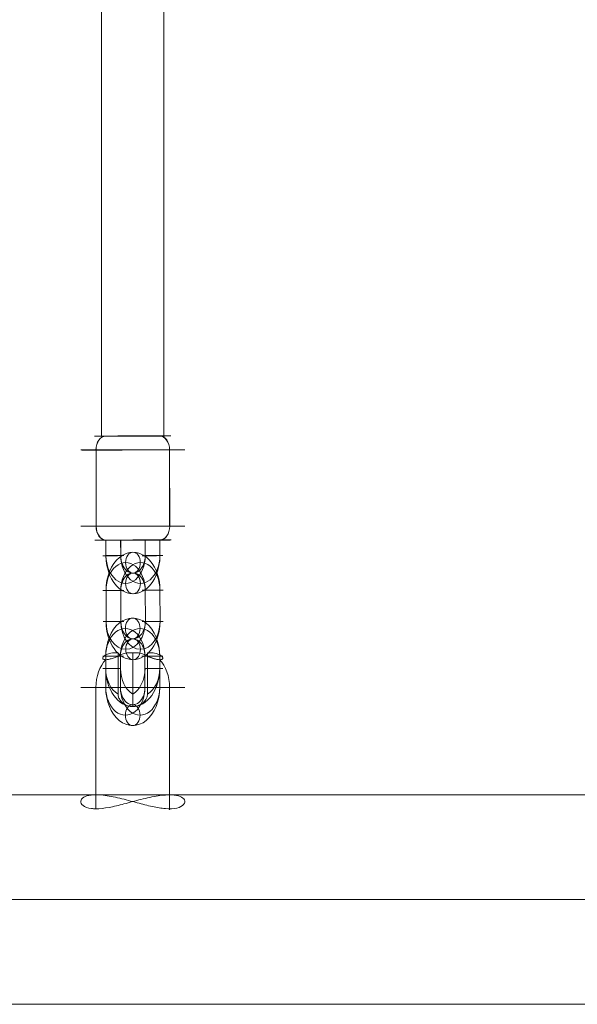
# Model space of a CAD drawing. Units: millimetres. Extents: x 424 to 5465, y -2197 to 2173.
# Drawn here: x 2301 to 2462, y -697 to -413 of the extents above; entities that cross this region are included whole.
import ezdxf

# ---------------------------------------------------------------- set-up
doc = ezdxf.new("R2010")
doc.units = ezdxf.units.MM
doc.header["$MEASUREMENT"] = 0
for name, color, linetype, lineweight in [('Level 25', 7, 'Continuous', 0), ('Level 26', 7, 'Continuous', 0), ('Level 27', 7, 'Continuous', 0)]:
    doc.layers.add(name, color=color, linetype=linetype, lineweight=lineweight)

# ---------------------------------------------------------------- blocks, each defined once
blk = doc.blocks.new('Smart Solid')
at = {"layer": 'Level 25', "color": 252, "lineweight": 13}
for p, q in [((-0.008486, 0.00302), (-0.09529, 0.00302)), ((-0.010622, 0), (-0.097426, 0)), ((-0.006351, 0), (-0.093155, 0)), ((-0.008486, -0.00302), (-0.09529, -0.00302))]:
    blk.add_line(p, q, dxfattribs=at)
blk = doc.blocks.new('From Cone_3')
at = {"layer": 'Level 27', "color": 160, "linetype": 'Continuous', "lineweight": 13}
for p, q in [((2324.67, 509.17), (2324.67, -533.25)), ((2342.67, 509.17), (2342.67, -533.25)), ((2342.67, -533.25), (2324.67, -533.25))]:
    blk.add_line(p, q, dxfattribs=at)
blk = doc.blocks.new('Smart Solid_38')
at = {"layer": 'Level 26', "color": 253, "lineweight": 13}
for p, q in [((-0.000465, 0.001019, 0.001703), (0.001529, -0.001102, 0.000977)), ((-0.001379, 0.000708, -0.001717), (-0.000173, 0.000708, 0.001596)), ((-0.001233, 0.000708, -0.001317), (-0.000173, 0.000708, 0.001596)), ((0.000145, 0.000571, 0.002066), (0.000485, 0.000208, 0.001942)), ((0.000145, 0.000571, 0.002066), (0.000485, 0.000208, 0.001942)), ((0.000335, 0.000508, 0.002407), (0.000203, 0.000508, 0.002045)), ((0.000203, 0.000508, 0.002045), (0.000335, 0.000508, 0.002407)), ((0.000203, 0.000508, 0.002045), (0.000289, 0.000508, 0.002282)), ((0.000289, 0.000508, 0.002282), (0.000203, 0.000508, 0.002045)), ((0.000542, 0.000312, 0.002401), (0.000545, 0.000308, 0.002399)), ((0.000592, 0.000258, 0.002382), (0.000545, 0.000308, 0.002399)), ((0.000545, 0.000308, 0.002399), (0.000592, 0.000258, 0.002382)), ((0.000184, 0.000258, 0.001262), (0.000592, 0.000258, 0.002382)), ((0.000485, 0.000208, 0.001942), (0.000617, 0.000208, 0.002304)), ((0.000617, 0.000208, 0.002304), (0.000485, 0.000208, 0.001942)), ((0.000827, 0.000008, 0.002297), (0.000921, -0.000092, 0.002263)), ((0.000874, -0.000042, 0.00228), (0.000827, 0.000008, 0.002297)), ((0.000921, -0.000092, 0.002263), (0.000827, 0.000008, 0.002297)), ((0.000827, 0.000008, 0.002297), (0.000874, -0.000042, 0.00228)), ((0.000466, -0.000042, 0.00116), (0.000874, -0.000042, 0.00228)), ((0.000466, -0.000042, 0.00116), (0.000874, -0.000042, 0.00228)), ((0.000874, -0.000042, 0.00228), (0.000921, -0.000092, 0.002263)), ((0.000874, -0.000042, 0.00228), (0.000921, -0.000092, 0.002263)), ((0.000748, -0.000342, 0.001057), (0.001156, -0.000342, 0.002177)), ((0.000955, -0.000292, 0.001771), (0.001087, -0.000292, 0.002133)), ((0.001295, -0.000654, 0.001647), (0.000955, -0.000292, 0.001771)), ((0.000955, -0.000292, 0.001771), (0.001087, -0.000292, 0.002133)), ((0.001295, -0.000654, 0.001647), (0.000955, -0.000292, 0.001771)), ((0.001156, -0.000342, 0.002177), (0.001203, -0.000392, 0.00216)), ((0.001156, -0.000342, 0.002177), (0.001203, -0.000392, 0.00216)), ((0.001206, -0.000395, 0.002159), (0.001203, -0.000392, 0.00216)), ((0.00004, -0.000792, -0.002206), (0.001237, -0.000792, 0.001083)), ((0.000177, -0.000792, -0.001829), (0.001237, -0.000792, 0.001083)), ((0.001237, -0.000592, 0.001669), (0.001369, -0.000592, 0.002031)), ((0.001237, -0.000592, 0.001669), (0.001369, -0.000592, 0.002031)), ((0.001323, -0.000592, 0.001905), (0.001237, -0.000592, 0.001669)), ((0.001323, -0.000592, 0.001905), (0.001237, -0.000592, 0.001669))]:
    blk.add_line(p, q, dxfattribs=at)
at = {"layer": 'Level 26', "color": 253, "lineweight": 13, "extrusion": (0.664463, 0.707107, -0.241845)}
for centre, major_axis, start_param, end_param in [((0.000297, 0.000208, 0.001425), (-0.000342, 0, -0.00094), 1.570796, 2.502347), ((0.000297, 0.000208, 0.001425), (0.000342, 0, 0.00094), 4.712389, 5.64394), ((0.00072, -0.000042, 0.001857), (-0.000376, 0, -0.001034), 6.273761, 7.853982), ((0.000579, 0.000108, 0.001908), (0.000274, 0, 0.000752), 3.525989, 4.712389), ((0.000861, -0.000192, 0.001805), (0.000274, 0, 0.000752), 3.525989, 4.712389), ((0.00072, -0.000042, 0.001857), (-0.000376, 0, -0.001034), 4.712389, 6.29261)]:
    blk.add_ellipse(centre, major_axis=major_axis, ratio=0.707107, start_param=start_param, end_param=end_param, dxfattribs=at)
at = {"layer": 'Level 26', "color": 253, "lineweight": 13, "extrusion": (-0.664463, -0.707107, 0.241845)}
for centre, major_axis, start_param, end_param in [((0.00072, -0.000042, 0.001857), (-0.000376, 0, -0.001034), 4.712389, 6.29261), ((0.000579, 0.000108, 0.001908), (0.000274, 0, 0.000752), 1.570796, 2.757196), ((0.000861, -0.000192, 0.001805), (0.000274, 0, 0.000752), 1.570796, 2.757196), ((0.00072, -0.000042, 0.001857), (-0.000376, 0, -0.001034), 6.273761, 7.853982), ((0.000579, 0.000108, 0.001908), (0.000274, 0, 0.000752), 3.525989, 4.712389), ((0.000579, 0.000108, 0.001908), (0.000274, 0, 0.000752), 3.525989, 4.712389), ((0.000861, -0.000192, 0.001805), (0.000274, 0, 0.000752), 3.525989, 4.712389), ((0.000861, -0.000192, 0.001805), (0.000274, 0, 0.000752), 3.525989, 4.712389), ((0.000767, -0.000292, 0.001254), (-0.000342, 0, -0.00094), 1.570796, 2.502347), ((0.000767, -0.000292, 0.001254), (-0.000342, 0, -0.00094), 1.570796, 2.502347)]:
    blk.add_ellipse(centre, major_axis=major_axis, ratio=0.707107, start_param=start_param, end_param=end_param, dxfattribs=at)
at = {"layer": 'Level 26', "color": 253, "lineweight": 13}
for points, knots in [([(0.00004, -0.000792, -0.002206), (-0.000034, -0.000714, -0.002179), (-0.000115, -0.000622, -0.002134), (-0.000197, -0.000525, -0.002077), (-0.000279, -0.000429, -0.00202), (-0.000364, -0.000325, -0.00195), (-0.000449, -0.00022, -0.001878), (-0.000541, -0.000107, -0.0018), (-0.000636, 0.000011, -0.001716), (-0.000729, 0.000125, -0.001639), (-0.000828, 0.000246, -0.001557), (-0.000929, 0.000367, -0.00148), (-0.001024, 0.000477, -0.00142), (-0.001113, 0.000579, -0.001365), (-0.001198, 0.000673, -0.001323), (-0.001273, 0.000751, -0.001301), (-0.001342, 0.000823, -0.001281), (-0.001403, 0.000882, -0.001276), (-0.001453, 0.000926, -0.001285), (-0.001503, 0.00097, -0.001294), (-0.001542, 0.000999, -0.001317), (-0.001567, 0.001011, -0.001349), (-0.001595, 0.001025, -0.001383), (-0.001606, 0.00102, -0.001429), (-0.001597, 0.000996, -0.001476), (-0.001589, 0.000971, -0.001525), (-0.001557, 0.000923, -0.001578), (-0.001502, 0.000856, -0.001622), (-0.001451, 0.000795, -0.001662), (-0.001378, 0.000715, -0.001695), (-0.001289, 0.000624, -0.001717), (-0.00121, 0.000543, -0.001736), (-0.001117, 0.000452, -0.001747), (-0.001018, 0.000358, -0.001752), (-0.000915, 0.000259, -0.001757), (-0.000803, 0.000154, -0.001756), (-0.000691, 0.000049, -0.001755), (-0.000565, -0.000069, -0.001753), (-0.000435, -0.00019, -0.001751), (-0.000313, -0.000306, -0.001754), (-0.000188, -0.000425, -0.001758), (-0.000068, -0.000541, -0.001768), (0.000035, -0.000644, -0.001789), (0.000127, -0.000738, -0.001807), (0.000208, -0.000823, -0.001835), (0.000268, -0.000891, -0.001869), (0.000324, -0.000955, -0.001901), (0.000364, -0.001006, -0.001939), (0.000387, -0.001041, -0.001979), (0.000411, -0.001077, -0.00202), (0.000417, -0.001098, -0.002064), (0.000407, -0.001102, -0.002103), (0.000396, -0.001106, -0.002146), (0.000364, -0.00109, -0.002185), (0.000318, -0.001054, -0.002209), (0.00027, -0.001018, -0.002234), (0.000204, -0.000959, -0.002244), (0.000127, -0.000882, -0.00223), (0.0001, -0.000854, -0.002225), (0.00007, -0.000824, -0.002217), (0.00004, -0.000792, -0.002206)], [0, 0, 0, 0, 0.049025, 0.049025, 0.049025, 0.097767, 0.097767, 0.097767, 0.150586, 0.150586, 0.150586, 0.207097, 0.207097, 0.207097, 0.259523, 0.259523, 0.259523, 0.307261, 0.307261, 0.307261, 0.355633, 0.355633, 0.355633, 0.408661, 0.408661, 0.408661, 0.465186, 0.465186, 0.465186, 0.517162, 0.517162, 0.517162, 0.563282, 0.563282, 0.563282, 0.611537, 0.611537, 0.611537, 0.666003, 0.666003, 0.666003, 0.722, 0.722, 0.722, 0.772749, 0.772749, 0.772749, 0.820048, 0.820048, 0.820048, 0.869372, 0.869372, 0.869372, 0.923721, 0.923721, 0.923721, 0.97985, 0.97985, 0.97985, 1, 1, 1, 1]), ([(0.000335, 0.000508, 0.002407), (0.000315, 0.000525, 0.002401), (0.000298, 0.000539, 0.002394), (0.000284, 0.000549, 0.002385), (0.000269, 0.00056, 0.002376), (0.000257, 0.000567, 0.002365), (0.00025, 0.00057, 0.002353), (0.000243, 0.000572, 0.002341), (0.000241, 0.00057, 0.002329), (0.000245, 0.000563, 0.002318), (0.000248, 0.000556, 0.002307), (0.000256, 0.000545, 0.002297), (0.000269, 0.00053, 0.002289), (0.00028, 0.000518, 0.002282), (0.000295, 0.000501, 0.002277), (0.000313, 0.000483, 0.002273), (0.00033, 0.000467, 0.00227), (0.000349, 0.000448, 0.002268), (0.000369, 0.000429, 0.002267), (0.000391, 0.000408, 0.002267), (0.000413, 0.000387, 0.002268), (0.000436, 0.000367, 0.00227), (0.000461, 0.000344, 0.002273), (0.000487, 0.000321, 0.002276), (0.000512, 0.000299, 0.002281), (0.000539, 0.000275, 0.002285), (0.000565, 0.000253, 0.002291), (0.000588, 0.000233, 0.002297), (0.000598, 0.000224, 0.002299), (0.000608, 0.000216, 0.002302), (0.000617, 0.000208, 0.002304)], [0, 0, 0, 0, 0.10786, 0.10786, 0.10786, 0.224777, 0.224777, 0.224777, 0.342917, 0.342917, 0.342917, 0.452171, 0.452171, 0.452171, 0.548246, 0.548246, 0.548246, 0.638434, 0.638434, 0.638434, 0.732653, 0.732653, 0.732653, 0.837014, 0.837014, 0.837014, 0.951757, 0.951757, 0.951757, 1, 1, 1, 1]), ([(0.000617, 0.000208, 0.002304), (0.000597, 0.000225, 0.002299), (0.000574, 0.000245, 0.002293), (0.00055, 0.000265, 0.002288), (0.000524, 0.000288, 0.002283), (0.000496, 0.000313, 0.002278), (0.000468, 0.000338, 0.002274), (0.000439, 0.000364, 0.00227), (0.00041, 0.00039, 0.002268), (0.000383, 0.000416, 0.002267), (0.000358, 0.000439, 0.002267), (0.000334, 0.000462, 0.002269), (0.000314, 0.000483, 0.002273), (0.000296, 0.000501, 0.002277), (0.000281, 0.000517, 0.002282), (0.000269, 0.00053, 0.002289), (0.000258, 0.000542, 0.002296), (0.000251, 0.000552, 0.002303), (0.000247, 0.000559, 0.002312), (0.000243, 0.000566, 0.002321), (0.000242, 0.00057, 0.00233), (0.000245, 0.00057, 0.00234), (0.000248, 0.000571, 0.002351), (0.000254, 0.000568, 0.002361), (0.000265, 0.000562, 0.002371), (0.000276, 0.000555, 0.002381), (0.000291, 0.000544, 0.002391), (0.00031, 0.000529, 0.002398), (0.000318, 0.000523, 0.002401), (0.000326, 0.000516, 0.002404), (0.000335, 0.000508, 0.002407)], [0, 0, 0, 0, 0.10786, 0.10786, 0.10786, 0.224777, 0.224777, 0.224777, 0.342917, 0.342917, 0.342917, 0.452171, 0.452171, 0.452171, 0.548246, 0.548246, 0.548246, 0.638434, 0.638434, 0.638434, 0.732653, 0.732653, 0.732653, 0.837014, 0.837014, 0.837014, 0.951757, 0.951757, 0.951757, 1, 1, 1, 1]), ([(0.000545, 0.000308, 0.002399), (0.000505, 0.000352, 0.002414), (0.000461, 0.000395, 0.002422), (0.000416, 0.000437, 0.00242), (0.000389, 0.000461, 0.002419), (0.000362, 0.000485, 0.002414), (0.000335, 0.000508, 0.002407)], [0, 0, 0, 0, 0.628319, 0.628319, 0.628319, 1, 1, 1, 1]), ([(0.000335, 0.000508, 0.002407), (0.000362, 0.000485, 0.002414), (0.000389, 0.000461, 0.002419), (0.000416, 0.000437, 0.00242), (0.000461, 0.000395, 0.002422), (0.000505, 0.000352, 0.002414), (0.000545, 0.000308, 0.002399)], [0, 0, 0, 0, 0.348882, 0.348882, 0.348882, 1, 1, 1, 1]), ([(0.000344, -0.000042, 0.000823), (0.000338, -0.000035, 0.000825), (0.000332, -0.000029, 0.000828), (0.000326, -0.000023, 0.00083), (0.000294, 0.000013, 0.000845), (0.000264, 0.000049, 0.000868), (0.000239, 0.000082, 0.000897), (0.000214, 0.000116, 0.000927), (0.000193, 0.000149, 0.000965), (0.000179, 0.000176, 0.001008), (0.000167, 0.000202, 0.001048), (0.00016, 0.000224, 0.001094), (0.000162, 0.000238, 0.001141), (0.000163, 0.000248, 0.001172), (0.000167, 0.000255, 0.001204), (0.000176, 0.000257, 0.001235), (0.000178, 0.000258, 0.001244), (0.000181, 0.000258, 0.001253), (0.000184, 0.000258, 0.001262)], [0, 0, 0, 0, 0.043702, 0.043702, 0.043702, 0.293158, 0.293158, 0.293158, 0.550793, 0.550793, 0.550793, 0.794396, 0.794396, 0.794396, 0.953344, 0.953344, 0.953344, 1, 1, 1, 1]), ([(0.000827, 0.000008, 0.002297), (0.000786, 0.000052, 0.002311), (0.000743, 0.000095, 0.002319), (0.000697, 0.000137, 0.002317), (0.000671, 0.000161, 0.002316), (0.000644, 0.000185, 0.002312), (0.000617, 0.000208, 0.002304)], [0, 0, 0, 0, 0.628319, 0.628319, 0.628319, 1, 1, 1, 1]), ([(0.000617, 0.000208, 0.002304), (0.000644, 0.000185, 0.002312), (0.000671, 0.000161, 0.002316), (0.000697, 0.000137, 0.002317), (0.000743, 0.000095, 0.002319), (0.000786, 0.000052, 0.002311), (0.000827, 0.000008, 0.002297)], [0, 0, 0, 0, 0.348882, 0.348882, 0.348882, 1, 1, 1, 1]), ([(0.000466, -0.000042, 0.00116), (0.000456, -0.000042, 0.001132), (0.000446, -0.000042, 0.001104), (0.000436, -0.000042, 0.001077), (0.000424, -0.000042, 0.001043), (0.000412, -0.000042, 0.001011), (0.000402, -0.000042, 0.000982), (0.000391, -0.000042, 0.000953), (0.000382, -0.000042, 0.000927), (0.000374, -0.000042, 0.000905), (0.000364, -0.000042, 0.000877), (0.000356, -0.000042, 0.000856), (0.000351, -0.000042, 0.000842), (0.000347, -0.000042, 0.000832), (0.000345, -0.000042, 0.000826), (0.000344, -0.000042, 0.000824), (0.000344, -0.000042, 0.000823), (0.000344, -0.000042, 0.000823), (0.000344, -0.000042, 0.000823)], [0, 0, 0, 0, 0.145797, 0.145797, 0.145797, 0.334881, 0.334881, 0.334881, 0.526222, 0.526222, 0.526222, 0.773709, 0.773709, 0.773709, 0.956407, 0.956407, 0.956407, 1, 1, 1, 1]), ([(0.000344, -0.000042, 0.000823), (0.000344, -0.000042, 0.000823), (0.000344, -0.000042, 0.000823), (0.000344, -0.000042, 0.000824), (0.000345, -0.000042, 0.000826), (0.000349, -0.000042, 0.000837), (0.000355, -0.000042, 0.000855), (0.000362, -0.000042, 0.000873), (0.000372, -0.000042, 0.0009), (0.000384, -0.000042, 0.000933), (0.000395, -0.000042, 0.000965), (0.000409, -0.000042, 0.001003), (0.000424, -0.000042, 0.001045), (0.000435, -0.000042, 0.001073), (0.000445, -0.000042, 0.001103), (0.000456, -0.000042, 0.001133), (0.00046, -0.000042, 0.001142), (0.000463, -0.000042, 0.001151), (0.000466, -0.000042, 0.00116)], [0, 0, 0, 0, 0.043702, 0.043702, 0.043702, 0.293158, 0.293158, 0.293158, 0.550793, 0.550793, 0.550793, 0.794396, 0.794396, 0.794396, 0.953344, 0.953344, 0.953344, 1, 1, 1, 1]), ([(0.000748, -0.000342, 0.001057), (0.000738, -0.000342, 0.001029), (0.000724, -0.000338, 0.001003), (0.000708, -0.000331, 0.000978), (0.000688, -0.000322, 0.000947), (0.000663, -0.000309, 0.000919), (0.000637, -0.000293, 0.000896), (0.000611, -0.000276, 0.000873), (0.000583, -0.000256, 0.000854), (0.000554, -0.000233, 0.00084), (0.000517, -0.000205, 0.000822), (0.000478, -0.000172, 0.000811), (0.000442, -0.000138, 0.000809), (0.000414, -0.000113, 0.000808), (0.000387, -0.000087, 0.00081), (0.000362, -0.00006, 0.000817), (0.000356, -0.000054, 0.000819), (0.00035, -0.000048, 0.000821), (0.000344, -0.000042, 0.000823)], [0, 0, 0, 0, 0.145797, 0.145797, 0.145797, 0.334881, 0.334881, 0.334881, 0.526222, 0.526222, 0.526222, 0.773709, 0.773709, 0.773709, 0.956407, 0.956407, 0.956407, 1, 1, 1, 1]), ([(0.000921, -0.000092, 0.002263), (0.000961, -0.000135, 0.002248), (0.001, -0.000178, 0.002226), (0.001033, -0.00022, 0.002195), (0.001052, -0.000244, 0.002177), (0.00107, -0.000268, 0.002157), (0.001087, -0.000292, 0.002133)], [0, 0, 0, 0, 0.628319, 0.628319, 0.628319, 1, 1, 1, 1]), ([(0.000921, -0.000092, 0.002263), (0.000961, -0.000135, 0.002248), (0.001, -0.000178, 0.002226), (0.001033, -0.00022, 0.002195), (0.001052, -0.000244, 0.002177), (0.00107, -0.000268, 0.002157), (0.001087, -0.000292, 0.002133)], [0, 0, 0, 0, 0.628319, 0.628319, 0.628319, 1, 1, 1, 1]), ([(0.001087, -0.000292, 0.002133), (0.001098, -0.000308, 0.002116), (0.001112, -0.000328, 0.002098), (0.001127, -0.000348, 0.002078), (0.001144, -0.000371, 0.002057), (0.001162, -0.000396, 0.002035), (0.001181, -0.000421, 0.002014), (0.001201, -0.000447, 0.001993), (0.001221, -0.000473, 0.001972), (0.001242, -0.000499, 0.001955), (0.001261, -0.000522, 0.001938), (0.001281, -0.000545, 0.001924), (0.001299, -0.000566, 0.001914), (0.001315, -0.000584, 0.001906), (0.00133, -0.0006, 0.0019), (0.001343, -0.000613, 0.001898), (0.001356, -0.000625, 0.001896), (0.001366, -0.000635, 0.001897), (0.001375, -0.000642, 0.001901), (0.001384, -0.000649, 0.001905), (0.001391, -0.000653, 0.001912), (0.001395, -0.000653, 0.001921), (0.001399, -0.000654, 0.001931), (0.001401, -0.000651, 0.001944), (0.001399, -0.000645, 0.001958), (0.001397, -0.000638, 0.001973), (0.001392, -0.000627, 0.00199), (0.001382, -0.000612, 0.002008), (0.001378, -0.000606, 0.002015), (0.001374, -0.000599, 0.002023), (0.001369, -0.000592, 0.002031)], [0, 0, 0, 0, 0.10786, 0.10786, 0.10786, 0.224777, 0.224777, 0.224777, 0.342917, 0.342917, 0.342917, 0.452171, 0.452171, 0.452171, 0.548246, 0.548246, 0.548246, 0.638434, 0.638434, 0.638434, 0.732653, 0.732653, 0.732653, 0.837014, 0.837014, 0.837014, 0.951757, 0.951757, 0.951757, 1, 1, 1, 1]), ([(0.001087, -0.000292, 0.002133), (0.001098, -0.000308, 0.002116), (0.001112, -0.000328, 0.002098), (0.001127, -0.000348, 0.002078), (0.001144, -0.000371, 0.002057), (0.001162, -0.000396, 0.002035), (0.001181, -0.000421, 0.002014), (0.001201, -0.000447, 0.001993), (0.001221, -0.000473, 0.001972), (0.001242, -0.000499, 0.001955), (0.001261, -0.000522, 0.001938), (0.001281, -0.000545, 0.001924), (0.001299, -0.000566, 0.001914), (0.001315, -0.000584, 0.001906), (0.00133, -0.0006, 0.0019), (0.001343, -0.000613, 0.001898), (0.001356, -0.000625, 0.001896), (0.001366, -0.000635, 0.001897), (0.001375, -0.000642, 0.001901), (0.001384, -0.000649, 0.001905), (0.001391, -0.000653, 0.001912), (0.001395, -0.000653, 0.001921), (0.001399, -0.000654, 0.001931), (0.001401, -0.000651, 0.001944), (0.001399, -0.000645, 0.001958), (0.001397, -0.000638, 0.001973), (0.001392, -0.000627, 0.00199), (0.001382, -0.000612, 0.002008), (0.001378, -0.000606, 0.002015), (0.001374, -0.000599, 0.002023), (0.001369, -0.000592, 0.002031)], [0, 0, 0, 0, 0.10786, 0.10786, 0.10786, 0.224777, 0.224777, 0.224777, 0.342917, 0.342917, 0.342917, 0.452171, 0.452171, 0.452171, 0.548246, 0.548246, 0.548246, 0.638434, 0.638434, 0.638434, 0.732653, 0.732653, 0.732653, 0.837014, 0.837014, 0.837014, 0.951757, 0.951757, 0.951757, 1, 1, 1, 1]), ([(0.001203, -0.000392, 0.00216), (0.001243, -0.000435, 0.002145), (0.001281, -0.000478, 0.002123), (0.001315, -0.00052, 0.002092), (0.001334, -0.000544, 0.002075), (0.001352, -0.000568, 0.002054), (0.001369, -0.000592, 0.002031)], [0, 0, 0, 0, 0.628319, 0.628319, 0.628319, 1, 1, 1, 1]), ([(0.001203, -0.000392, 0.00216), (0.001243, -0.000435, 0.002145), (0.001281, -0.000478, 0.002123), (0.001315, -0.00052, 0.002092), (0.001334, -0.000544, 0.002075), (0.001352, -0.000568, 0.002054), (0.001369, -0.000592, 0.002031)], [0, 0, 0, 0, 0.628319, 0.628319, 0.628319, 1, 1, 1, 1])]:
    blk.add_open_spline(points, degree=3, knots=knots, dxfattribs=at)
blk = doc.blocks.new('CONE_7')
at = {"layer": 'Level 26', "color": 253, "lineweight": 13}
for p, q in [((0.08089, 0.061788, 0.08063), (0.080893, 0.063988, 0.080628)), ((0.080891, 0.061792, 0.080631), (0.080894, 0.063992, 0.080629)), ((0.082391, 0.061788, 0.082129), (0.082394, 0.063988, 0.082127)), ((0.082392, 0.061792, 0.08213), (0.082395, 0.063992, 0.082128))]:
    blk.add_line(p, q, dxfattribs=at)
blk = doc.blocks.new('ROUNDE_15')
at = {"layer": 'Level 26', "color": 253, "lineweight": 13, "extrusion": (-0.706653, 0.001788, 0.707558)}
blk.add_ellipse((0.081641, 0.06179, 0.08138), major_axis=(0.001061, 0, 0.00106), ratio=0.001789, dxfattribs=at)
for centre, major_axis, ratio, start_param, end_param in [((0.08109, 0.061788, 0.08083), (0.000001, 0.0004), 0.707547, 1.573327, 3.144124), ((0.081091, 0.061791, 0.080831), (0, -0.0004, 0.000001), 0.706665, 4.709861, 6.280658)]:
    blk.add_ellipse(centre, major_axis=major_axis, ratio=ratio, start_param=start_param, end_param=end_param, dxfattribs=at)
at = {"layer": 'Level 26', "color": 253, "lineweight": 13, "extrusion": (0.706653, -0.001788, -0.707558)}
for centre, major_axis, ratio, start_param, end_param in [((0.082192, 0.061791, 0.08193), (-0.000001, -0.0004), 0.707547, 4.709858, 6.280654), ((0.082191, 0.061788, 0.08193), (0, 0.0004, -0.000001), 0.706665, 1.573324, 3.14412)]:
    blk.add_ellipse(centre, major_axis=major_axis, ratio=ratio, start_param=start_param, end_param=end_param, dxfattribs=at)
blk.add_ellipse((0.081641, 0.06139, 0.081381), major_axis=(0.000778, 0, 0.000777), ratio=0.001789, dxfattribs=at)
at = {"layer": 'Level 26', "color": 253, "lineweight": 13}
blk.add_blockref('CONE_7', (0, 0), dxfattribs=at)
blk = doc.blocks.new('ROUNDE_14')
at = {"layer": 'Level 26', "color": 253, "lineweight": 13, "extrusion": (-0.706653, 0.001788, 0.707558)}
blk.add_ellipse((0.081644, 0.06439, 0.081377), major_axis=(-0.000778, 0, -0.000777), ratio=0.001789, dxfattribs=at)
at = {"layer": 'Level 26', "color": 253, "lineweight": 13, "extrusion": (0.706653, -0.001788, -0.707558)}
for centre, major_axis, ratio, start_param, end_param in [((0.081093, 0.063988, 0.080828), (-0.000001, -0.0004), 0.707547, 1.568265, 3.139062), ((0.081094, 0.063991, 0.080828), (0, 0.0004, -0.000001), 0.706665, 4.714917, 6.285713)]:
    blk.add_ellipse(centre, major_axis=major_axis, ratio=ratio, start_param=start_param, end_param=end_param, dxfattribs=at)
at = {"layer": 'Level 26', "color": 253, "lineweight": 13, "extrusion": (-0.706653, 0.001788, 0.707558)}
for centre, major_axis, ratio, start_param, end_param in [((0.082194, 0.063988, 0.081927), (0, -0.0004, 0.000001), 0.706665, 1.568269, 3.139065), ((0.082195, 0.063991, 0.081928), (0.000001, 0.0004), 0.707547, 4.71492, 6.285716)]:
    blk.add_ellipse(centre, major_axis=major_axis, ratio=ratio, start_param=start_param, end_param=end_param, dxfattribs=at)
at = {"layer": 'Level 26', "color": 253, "lineweight": 13, "extrusion": (0.706653, -0.001788, -0.707558)}
blk.add_ellipse((0.081644, 0.06399, 0.081378), major_axis=(-0.001061, 0, -0.00106), ratio=0.001789, dxfattribs=at)
at = {"layer": 'Level 26', "color": 253, "lineweight": 13}
blk.add_blockref('ROUNDE_15', (0, 0), dxfattribs=at)
blk = doc.blocks.new('Feature Solid_7')
at = {"layer": 'Level 26', "color": 253, "lineweight": 13}
blk.add_blockref('ROUNDE_14', (-0.081645, -0.06289, -0.081382), dxfattribs=at)
blk = doc.blocks.new('Smart Solid_39')
at = {"layer": 'Level 26', "color": 253, "lineweight": 13}
for p, q in [((-0.000545, -0.000324, -0.000544), (-0.000546, -0.000774, -0.000543)), ((-0.000546, -0.000324, -0.000544), (-0.000546, -0.000774, -0.000544)), ((-0.000245, -0.000324, -0.000244), (-0.000246, -0.000774, -0.000244)), ((-0.000245, -0.000324, -0.000244), (-0.000246, -0.000774, -0.000244)), ((0.000254, -0.000776, 0.000256), (0.000255, -0.000326, 0.000255)), ((0.000254, -0.000776, 0.000255), (0.000254, -0.000326, 0.000255)), ((0.000554, -0.000776, 0.000555), (0.000555, -0.000326, 0.000555)), ((0.000554, -0.000776, 0.000555), (0.000555, -0.000326, 0.000555))]:
    blk.add_line(p, q, dxfattribs=at)
at = {"layer": 'Level 26', "color": 253, "lineweight": 13, "extrusion": (-0.706653, 0.001788, 0.707558)}
for centre, major_axis in [((0.000005, -0.000325, 0.000005), (0, -0.0011, 0.000003)), ((-0.000146, -0.000325, -0.000145), (0, -0.0008, 0.000002)), ((0.000155, -0.000325, 0.000155), (0, -0.0008, 0.000002)), ((0.000005, -0.000325, 0.000005), (0, -0.0005, 0.000001))]:
    blk.add_ellipse(centre, major_axis=major_axis, ratio=0.706653, start_param=1.56826, end_param=4.709853, dxfattribs=at)
for centre, major_axis, ratio in [((0.000006, 0.000475, 0.000004), (0.000001, 0.0003), 0.707558), ((0.000405, -0.000326, 0.000405), (0.000212, 0, 0.000212), 0.001794), ((0.000404, -0.000776, 0.000405), (0.000212, 0, 0.000212), 0.001794)]:
    blk.add_ellipse(centre, major_axis=major_axis, ratio=ratio, dxfattribs=at)
at = {"layer": 'Level 26', "color": 253, "lineweight": 13, "extrusion": (0.706653, -0.001788, -0.707558)}
for centre in [(-0.000395, -0.000324, -0.000394), (0.000405, -0.000326, 0.000405), (-0.000396, -0.000774, -0.000394)]:
    blk.add_ellipse(centre, major_axis=(0.000212, 0, 0.000212), ratio=0.001794, dxfattribs=at)
blk = doc.blocks.new('Smart Solid_40')
at = {"layer": 'Level 26', "color": 253, "lineweight": 13}
for p, q in [((-0.000545, -0.000324, -0.000544), (-0.000546, -0.000774, -0.000543)), ((-0.000546, -0.000324, -0.000544), (-0.000546, -0.000774, -0.000544)), ((-0.000245, -0.000324, -0.000244), (-0.000246, -0.000774, -0.000244)), ((-0.000245, -0.000324, -0.000244), (-0.000246, -0.000774, -0.000244)), ((0.000254, -0.000776, 0.000256), (0.000255, -0.000326, 0.000255)), ((0.000254, -0.000776, 0.000255), (0.000254, -0.000326, 0.000255)), ((0.000554, -0.000776, 0.000555), (0.000555, -0.000326, 0.000555)), ((0.000554, -0.000776, 0.000555), (0.000555, -0.000326, 0.000555))]:
    blk.add_line(p, q, dxfattribs=at)
at = {"layer": 'Level 26', "color": 253, "lineweight": 13, "extrusion": (-0.706653, 0.001788, 0.707558)}
for centre, major_axis in [((0.000005, -0.000325, 0.000005), (0, -0.0011, 0.000003)), ((-0.000146, -0.000325, -0.000145), (0, -0.0008, 0.000002)), ((0.000155, -0.000325, 0.000155), (0, -0.0008, 0.000002)), ((0.000005, -0.000325, 0.000005), (0, -0.0005, 0.000001))]:
    blk.add_ellipse(centre, major_axis=major_axis, ratio=0.706653, start_param=1.56826, end_param=4.709853, dxfattribs=at)
for centre, major_axis, ratio in [((0.000006, 0.000475, 0.000004), (0.000001, 0.0003), 0.707558), ((0.000405, -0.000326, 0.000405), (0.000212, 0, 0.000212), 0.001794), ((0.000404, -0.000776, 0.000405), (0.000212, 0, 0.000212), 0.001794)]:
    blk.add_ellipse(centre, major_axis=major_axis, ratio=ratio, dxfattribs=at)
at = {"layer": 'Level 26', "color": 253, "lineweight": 13, "extrusion": (0.706653, -0.001788, -0.707558)}
for centre in [(-0.000395, -0.000324, -0.000394), (0.000405, -0.000326, 0.000405), (-0.000396, -0.000774, -0.000394)]:
    blk.add_ellipse(centre, major_axis=(0.000212, 0, 0.000212), ratio=0.001794, dxfattribs=at)
blk = doc.blocks.new('Smart Solid_41')
at = {"layer": 'Level 26', "color": 253, "lineweight": 13}
for p, q in [((-0.000449, 0.00055, 0.000551), (0.000451, 0.000551, 0.000549)), ((-0.000449, 0.00055, 0.00055), (0.000451, 0.000551, 0.000549)), ((-0.000449, 0.00025, 0.000251), (0.000451, 0.000251, 0.000249)), ((-0.000449, 0.00025, 0.000251), (0.000451, 0.000251, 0.00025)), ((0.000449, -0.00025, -0.000251), (-0.000451, -0.000251, -0.00025)), ((0.000449, -0.00025, -0.000251), (-0.000451, -0.000251, -0.000249)), ((0.000449, -0.00055, -0.000551), (-0.000451, -0.000551, -0.000549)), ((0.000449, -0.00055, -0.00055), (-0.000451, -0.000551, -0.000549))]:
    blk.add_line(p, q, dxfattribs=at)
at = {"layer": 'Level 26', "color": 253, "lineweight": 13, "extrusion": (0.001788, -0.706647, 0.707564)}
for centre, major_axis, ratio in [((-0.000449, 0.0004, 0.000401), (0, -0.000212, -0.000212), 0.001788), ((0.000451, 0.000401, 0.000399), (0, -0.000212, -0.000212), 0.001788), ((0.000451, 0.000401, 0.000399), (0, -0.000212, -0.000212), 0.001788), ((0.00125, 0.000002, -0.000002), (-0.0003, 0, 0.000001), 0.706647)]:
    blk.add_ellipse(centre, major_axis=major_axis, ratio=ratio, dxfattribs=at)
at = {"layer": 'Level 26', "color": 253, "lineweight": 13, "extrusion": (-0.001788, 0.706647, -0.707564)}
for centre, major_axis, start_param, end_param in [((-0.00045, -0.000001, 0.000001), (-0.0011, -0.000003), 4.71492, 7.856512), ((-0.00045, 0.000149, 0.00015), (-0.0008, -0.000002), 4.71492, 7.856512), ((0.00045, 0.000151, 0.000149), (-0.0008, -0.000002), 1.573327, 4.71492), ((0.00045, 0.000001, -0.000001), (-0.0011, -0.000003), 1.573327, 4.71492), ((-0.00045, -0.000151, -0.000149), (-0.0008, -0.000002), 4.71492, 7.856512), ((-0.00045, -0.000001, 0.000001), (-0.0005, -0.000001), 4.71492, 7.856512), ((0.00045, -0.000149, -0.00015), (-0.0008, -0.000002), 1.573327, 4.71492), ((0.00045, 0.000001, -0.000001), (-0.0005, -0.000001), 1.573327, 4.71492)]:
    blk.add_ellipse(centre, major_axis=major_axis, ratio=0.707564, start_param=start_param, end_param=end_param, dxfattribs=at)
for centre, major_axis, ratio in [((-0.00125, -0.000002, 0.000002), (0.0003, 0, -0.000001), 0.706647), ((-0.000451, -0.000401, -0.000399), (0, 0.000212, 0.000212), 0.001788), ((-0.000451, -0.000401, -0.000399), (0, 0.000212, 0.000212), 0.001788), ((0.000449, -0.0004, -0.000401), (0, 0.000212, 0.000212), 0.001788)]:
    blk.add_ellipse(centre, major_axis=major_axis, ratio=ratio, dxfattribs=at)
blk = doc.blocks.new('Smart Solid_42')
at = {"layer": 'Level 26', "color": 253, "lineweight": 13}
for p, q in [((-0.00045, 0.000612, -0.000612), (-0.00045, 0.000188, -0.000188)), ((0.00045, 0.000612, -0.000612), (0.00045, 0.000188, -0.000188)), ((0.00045, 0.000612, -0.000612), (0.00045, 0.000188, -0.000188)), ((-0.00045, 0.00055, -0.00055), (0.00045, 0.00055, -0.00055)), ((-0.00045, 0.00055, -0.00055), (0.00045, 0.00055, -0.00055)), ((-0.00045, 0.00025, -0.00025), (0.00045, 0.00025, -0.00025)), ((-0.00045, 0.00025, -0.00025), (0.00045, 0.00025, -0.00025)), ((-0.00045, -0.000612, 0.000612), (-0.00045, -0.000188, 0.000188)), ((-0.00045, -0.000612, 0.000612), (-0.00045, -0.000188, 0.000188)), ((0.00045, -0.00025, 0.00025), (-0.00045, -0.00025, 0.00025)), ((0.00045, -0.00025, 0.00025), (-0.00045, -0.00025, 0.00025)), ((0.00045, -0.000612, 0.000612), (0.00045, -0.000188, 0.000188)), ((0.00045, -0.00055, 0.00055), (-0.00045, -0.00055, 0.00055)), ((0.00045, -0.00055, 0.00055), (-0.00045, -0.00055, 0.00055))]:
    blk.add_line(p, q, dxfattribs=at)
at = {"layer": 'Level 26', "color": 253, "lineweight": 13, "extrusion": (0, -0.707107, -0.707107)}
for centre, major_axis, start_param, end_param in [((-0.00045, 0), (-0.0011, 0), 4.712389, 7.853982), ((-0.00045, 0.00015, -0.00015), (-0.0008, 0), 4.712389, 7.853982), ((0.00045, 0.00015, -0.00015), (-0.0008, 0), 1.570796, 4.712389), ((0.00045, 0), (-0.0011, 0), 1.570796, 4.712389), ((-0.00045, -0.00015, 0.00015), (-0.0008, 0), 4.712389, 7.853982), ((-0.00045, 0), (-0.0005, 0), 4.712389, 7.853982), ((0.00045, -0.00015, 0.00015), (-0.0008, 0), 1.570796, 4.712389), ((0.00045, 0), (-0.0005, 0), 1.570796, 4.712389)]:
    blk.add_ellipse(centre, major_axis=major_axis, ratio=0.707107, start_param=start_param, end_param=end_param, dxfattribs=at)
blk.add_ellipse((-0.00125, 0), major_axis=(0.0003, 0), ratio=0.707107, dxfattribs=at)
at = {"layer": 'Level 26', "color": 253, "lineweight": 13, "extrusion": (0, 0.707107, 0.707107)}
blk.add_ellipse((0.00125, 0), major_axis=(-0.0003, 0), ratio=0.707107, dxfattribs=at)
blk = doc.blocks.new('FS85')
at = {"layer": 'Level 25', "color": 252, "lineweight": 13, "xscale": 10000, "yscale": 10000, "zscale": 10000}
blk.add_blockref('Smart Solid', (0.01, -654.8), dxfattribs=at)
at = {"layer": 'Level 26', "color": 253, "lineweight": 13, "extrusion": (-0.706655, -6.25829e-06, 0.707558), "xscale": 10000, "yscale": 10000, "zscale": 10000, "rotation": 270.1450116050809}
for name, p in [('Feature Solid_7', (536.11, -432.12, 431.57)), ('Smart Solid_39', (558.86, -432.02, 431.47)), ('Smart Solid_40', (558.86, -432.02, 431.47))]:
    blk.add_blockref(name, p, dxfattribs=at)
at = {"layer": 'Level 26', "color": 253, "lineweight": 13, "extrusion": (0.706649, 6.23594e-06, -0.707564), "xscale": 10000, "yscale": 10000, "zscale": 10000, "rotation": 359.8550014404342}
blk.add_blockref('Smart Solid_41', (-570.11, -432.06, -431.5), dxfattribs=at)
at = {"layer": 'Level 26', "color": 253, "lineweight": 13, "extrusion": (0.707107, 1.22461e-16, 0.707107), "xscale": 9999.999999999998, "yscale": 10000, "zscale": 10000}
blk.add_blockref('Smart Solid_42', (-589.11, 431.84, -431.84), dxfattribs=at)
at = {"layer": 'Level 26', "color": 253, "lineweight": 13, "extrusion": (0.241845, 0.939693, -0.241845), "xscale": 10000, "yscale": 10000, "zscale": 10000, "rotation": 43.21917889371414}
blk.add_blockref('Smart Solid_38', (439.32, -179.18, -718.91), dxfattribs=at)
at = {"layer": 'Level 27', "color": 160, "linetype": 'Continuous', "lineweight": 13}
blk.add_blockref('From Cone_3', (-2944.38, 12.14), dxfattribs=at)

msp = doc.modelspace()

# ---------------------------------------------------------------- block references
at = {"layer": 'Level 25', "color": 252, "lineweight": 13}
msp.add_blockref('FS85', (2944.38, -12.14), dxfattribs=at)

doc.saveas('drawing.dxf')
